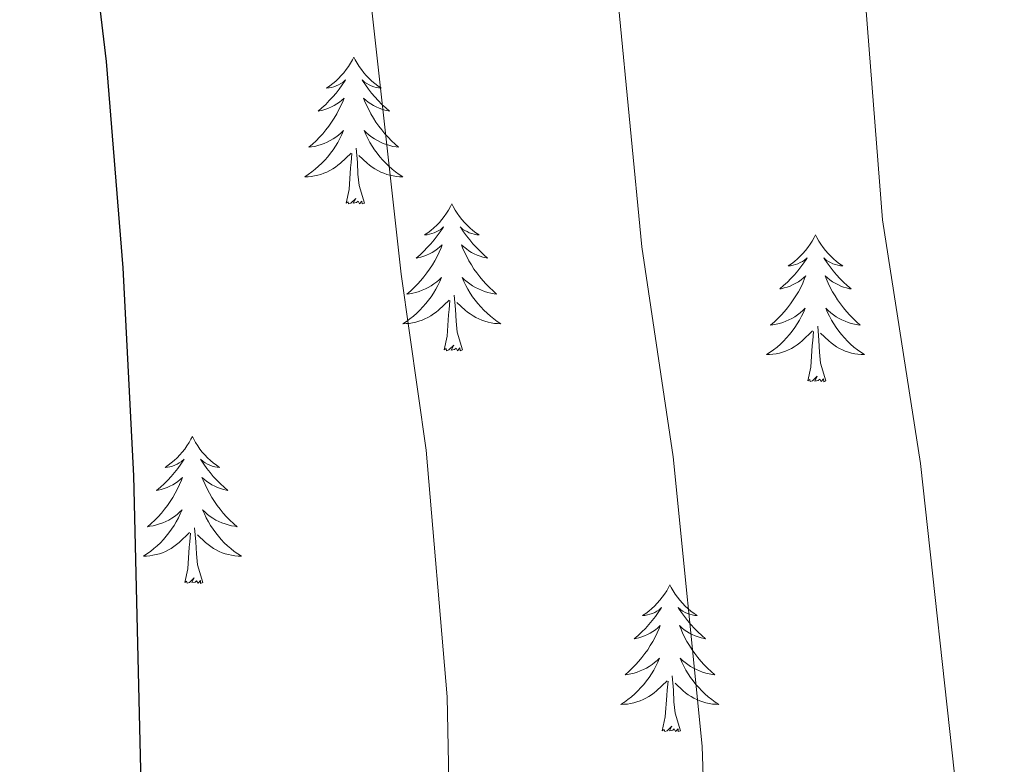
# Model space of a CAD drawing. Units: metres. Extents: x 629817 to 634329, y 4761656 to 4764712.
# Drawn here: x 631438 to 631518, y 4762713 to 4762774 of the extents above; entities that cross this region are included whole.
import ezdxf

# ---------------------------------------------------------------- set-up
doc = ezdxf.new("R2010")
doc.units = ezdxf.units.M
doc.header["$MEASUREMENT"] = 0
for name, color, linetype, lineweight in [('Nivel 36', 7, 'Continuous', 0), ('Nivel 4', 7, 'Continuous', 0), ('Nivel 5', 7, 'Continuous', 0), ('Nivel 61', 7, 'Continuous', 0), ('Nivel 63', 7, 'Continuous', 0)]:
    doc.layers.add(name, color=color, linetype=linetype, lineweight=lineweight)

msp = doc.modelspace()

# ---------------------------------------------------------------- linework, layer by layer
at = {"layer": 'Nivel 36', "color": 92, "linetype": 'Continuous', "lineweight": 0, "elevation": 0.01, "flags": 128}
for points in [[(631465.3, 4762770.52), (631465.19, 4762770.31), (631465.04, 4762770.03), (631464.87, 4762769.76), (631464.69, 4762769.51), (631464.49, 4762769.26), (631464.29, 4762769.02), (631464.07, 4762768.8), (631463.84, 4762768.58), (631463.6, 4762768.38), (631463.35, 4762768.19), (631463.09, 4762768.01), (631463.29, 4762768.03), (631463.49, 4762768.07), (631463.69, 4762768.12), (631463.88, 4762768.19), (631464.07, 4762768.28), (631464.25, 4762768.38), (631464.43, 4762768.49), (631464.63, 4762768.68), (631464.59, 4762768.62), (631464.36, 4762768.27), (631464.12, 4762767.93), (631463.86, 4762767.61), (631463.59, 4762767.29), (631463.31, 4762766.99), (631463.02, 4762766.69), (631462.72, 4762766.41), (631462.41, 4762766.14), (631462.53, 4762766.16), (631462.78, 4762766.22), (631463.02, 4762766.29), (631463.25, 4762766.38), (631463.48, 4762766.48), (631463.71, 4762766.6), (631463.92, 4762766.73), (631464.13, 4762766.88), (631464.33, 4762767.04), (631464.52, 4762767.2), (631464.43, 4762766.98), (631464.27, 4762766.62), (631464.1, 4762766.27), (631463.92, 4762765.92), (631463.72, 4762765.58), (631463.5, 4762765.25), (631463.28, 4762764.93), (631463.04, 4762764.62), (631462.79, 4762764.31), (631462.52, 4762764.02), (631462.25, 4762763.74), (631461.96, 4762763.47), (631461.66, 4762763.21), (631461.86, 4762763.24), (631462.13, 4762763.28), (631462.39, 4762763.35), (631462.65, 4762763.43), (631462.9, 4762763.52), (631463.15, 4762763.63), (631463.39, 4762763.75), (631463.63, 4762763.89), (631463.85, 4762764.04), (631464.07, 4762764.2), (631464.27, 4762764.38), (631464.47, 4762764.57), (631464.33, 4762764.24)], [(631465.3, 4762770.52), (631465.42, 4762770.31), (631465.57, 4762770.03), (631465.74, 4762769.76), (631465.92, 4762769.51), (631466.11, 4762769.26), (631466.32, 4762769.02), (631466.54, 4762768.8), (631466.77, 4762768.58), (631467.01, 4762768.38), (631467.26, 4762768.19), (631467.52, 4762768.01), (631467.32, 4762768.03), (631467.12, 4762768.07), (631466.92, 4762768.12), (631466.72, 4762768.19), (631466.54, 4762768.28), (631466.36, 4762768.38), (631466.18, 4762768.49), (631465.98, 4762768.68), (631466.02, 4762768.62), (631466.25, 4762768.27), (631466.49, 4762767.93), (631466.75, 4762767.61), (631467.01, 4762767.29), (631467.29, 4762766.99), (631467.59, 4762766.69), (631467.89, 4762766.41), (631468.2, 4762766.14), (631468.08, 4762766.16), (631467.83, 4762766.22), (631467.59, 4762766.29), (631467.35, 4762766.38), (631467.12, 4762766.48), (631466.9, 4762766.6), (631466.68, 4762766.73), (631466.48, 4762766.88), (631466.28, 4762767.04), (631466.09, 4762767.2), (631466.18, 4762766.98), (631466.34, 4762766.62), (631466.51, 4762766.27), (631466.69, 4762765.92), (631466.89, 4762765.58), (631467.1, 4762765.25), (631467.33, 4762764.93), (631467.57, 4762764.62), (631467.82, 4762764.31), (631468.09, 4762764.02), (631468.36, 4762763.74), (631468.65, 4762763.47), (631468.94, 4762763.21), (631468.75, 4762763.24), (631468.48, 4762763.28), (631468.22, 4762763.35), (631467.96, 4762763.43), (631467.7, 4762763.52), (631467.46, 4762763.63), (631467.22, 4762763.75), (631466.98, 4762763.89), (631466.76, 4762764.04), (631466.54, 4762764.2), (631466.34, 4762764.38), (631466.14, 4762764.57), (631466.28, 4762764.24)], [(631464.33, 4762764.24), (631464.17, 4762763.92), (631464, 4762763.6), (631463.82, 4762763.3), (631463.62, 4762763), (631463.41, 4762762.72), (631463.19, 4762762.44), (631462.96, 4762762.17), (631462.71, 4762761.91), (631462.45, 4762761.67), (631462.18, 4762761.43), (631461.9, 4762761.21), (631461.61, 4762761), (631461.32, 4762760.81), (631461.59, 4762760.82), (631461.85, 4762760.84), (631462.11, 4762760.88), (631462.37, 4762760.94), (631462.63, 4762761.01), (631462.88, 4762761.1), (631463.12, 4762761.2), (631463.36, 4762761.32), (631463.59, 4762761.45), (631463.81, 4762761.6), (631464.02, 4762761.75), (631464.23, 4762761.92), (631465.08, 4762762.72)], [(631466.28, 4762764.24), (631466.44, 4762763.92), (631466.6, 4762763.6), (631466.79, 4762763.3), (631466.98, 4762763), (631467.2, 4762762.72), (631467.42, 4762762.44), (631467.65, 4762762.17), (631467.9, 4762761.91), (631468.16, 4762761.67), (631468.43, 4762761.43), (631468.7, 4762761.21), (631468.99, 4762761), (631469.28, 4762760.81), (631469.02, 4762760.82), (631468.76, 4762760.84), (631468.49, 4762760.88), (631468.24, 4762760.94), (631467.98, 4762761.01), (631467.73, 4762761.1), (631467.49, 4762761.2), (631467.25, 4762761.32), (631467.02, 4762761.45), (631466.8, 4762761.6), (631466.58, 4762761.75), (631466.38, 4762761.92), (631465.72, 4762762.54)], [(631466.16, 4762758.67), (631465.73, 4762760.11), (631465.64, 4762761.02), (631465.59, 4762761.97), (631465.49, 4762763.13)], [(631464.68, 4762758.67), (631464.93, 4762759.79), (631465.04, 4762761.53), (631465.09, 4762761.97), (631465.15, 4762762.69)], [(631466.16, 4762758.67), (631465.98, 4762758.61), (631465.96, 4762758.84), (631465.77, 4762758.62), (631465.65, 4762758.83), (631465.53, 4762758.72), (631465.26, 4762758.66), (631465.46, 4762759.06), (631465.07, 4762758.68), (631464.88, 4762758.62), (631464.84, 4762758.78), (631464.68, 4762758.67)], [(631473.26, 4762758.61), (631473.15, 4762758.39), (631473, 4762758.11), (631472.83, 4762757.85), (631472.65, 4762757.59), (631472.45, 4762757.34), (631472.25, 4762757.1), (631472.03, 4762756.88), (631471.8, 4762756.66), (631471.56, 4762756.46), (631471.31, 4762756.27), (631471.05, 4762756.09), (631471.25, 4762756.11), (631471.45, 4762756.15), (631471.65, 4762756.2), (631471.84, 4762756.27), (631472.03, 4762756.36), (631472.21, 4762756.46), (631472.39, 4762756.57), (631472.59, 4762756.76), (631472.55, 4762756.7), (631472.32, 4762756.35), (631472.08, 4762756.02), (631471.82, 4762755.69), (631471.55, 4762755.37), (631471.27, 4762755.07), (631470.98, 4762754.77), (631470.68, 4762754.49), (631470.37, 4762754.22), (631470.49, 4762754.24), (631470.74, 4762754.3), (631470.98, 4762754.37), (631471.21, 4762754.46), (631471.44, 4762754.56), (631471.67, 4762754.68), (631471.88, 4762754.81), (631472.09, 4762754.96), (631472.29, 4762755.12), (631472.48, 4762755.29), (631472.39, 4762755.06), (631472.23, 4762754.7), (631472.06, 4762754.35), (631471.88, 4762754), (631471.68, 4762753.66), (631471.46, 4762753.33), (631471.24, 4762753.01), (631471, 4762752.7), (631470.75, 4762752.39), (631470.48, 4762752.1), (631470.21, 4762751.82), (631469.92, 4762751.55), (631469.62, 4762751.29), (631469.82, 4762751.32), (631470.09, 4762751.36), (631470.35, 4762751.43), (631470.61, 4762751.51), (631470.86, 4762751.6), (631471.11, 4762751.71), (631471.35, 4762751.83), (631471.59, 4762751.97), (631471.81, 4762752.12), (631472.03, 4762752.28), (631472.23, 4762752.46), (631472.43, 4762752.65), (631472.29, 4762752.32)], [(631473.26, 4762758.61), (631473.38, 4762758.39), (631473.53, 4762758.11), (631473.7, 4762757.85), (631473.88, 4762757.59), (631474.07, 4762757.34), (631474.28, 4762757.1), (631474.5, 4762756.88), (631474.73, 4762756.66), (631474.97, 4762756.46), (631475.22, 4762756.27), (631475.48, 4762756.09), (631475.28, 4762756.11), (631475.08, 4762756.15), (631474.88, 4762756.2), (631474.68, 4762756.27), (631474.5, 4762756.36), (631474.32, 4762756.46), (631474.14, 4762756.57), (631473.94, 4762756.76), (631473.98, 4762756.7), (631474.21, 4762756.35), (631474.45, 4762756.02), (631474.71, 4762755.69), (631474.97, 4762755.37), (631475.25, 4762755.07), (631475.55, 4762754.77), (631475.85, 4762754.49), (631476.16, 4762754.22), (631476.04, 4762754.24), (631475.79, 4762754.3), (631475.55, 4762754.37), (631475.31, 4762754.46), (631475.08, 4762754.56), (631474.86, 4762754.68), (631474.64, 4762754.81), (631474.44, 4762754.96), (631474.24, 4762755.12), (631474.05, 4762755.29), (631474.14, 4762755.06), (631474.3, 4762754.7), (631474.47, 4762754.35), (631474.65, 4762754), (631474.85, 4762753.66), (631475.06, 4762753.33), (631475.29, 4762753.01), (631475.53, 4762752.7), (631475.78, 4762752.39), (631476.05, 4762752.1), (631476.32, 4762751.82), (631476.61, 4762751.55), (631476.9, 4762751.29), (631476.71, 4762751.32), (631476.44, 4762751.36), (631476.18, 4762751.43), (631475.92, 4762751.51), (631475.66, 4762751.6), (631475.42, 4762751.71), (631475.18, 4762751.83), (631474.94, 4762751.97), (631474.72, 4762752.12), (631474.5, 4762752.28), (631474.3, 4762752.46), (631474.1, 4762752.65), (631474.24, 4762752.32)], [(631502.78, 4762756.1), (631502.67, 4762755.88), (631502.51, 4762755.6), (631502.34, 4762755.34), (631502.16, 4762755.08), (631501.97, 4762754.83), (631501.76, 4762754.59), (631501.54, 4762754.37), (631501.31, 4762754.15), (631501.07, 4762753.95), (631500.82, 4762753.76), (631500.56, 4762753.58), (631500.76, 4762753.6), (631500.96, 4762753.64), (631501.16, 4762753.7), (631501.36, 4762753.76), (631501.55, 4762753.85), (631501.73, 4762753.95), (631501.9, 4762754.06), (631502.11, 4762754.25), (631502.07, 4762754.19), (631501.84, 4762753.84), (631501.59, 4762753.51), (631501.34, 4762753.18), (631501.07, 4762752.86), (631500.79, 4762752.56), (631500.5, 4762752.26), (631500.19, 4762751.98), (631499.88, 4762751.71), (631500, 4762751.73), (631500.25, 4762751.79), (631500.49, 4762751.86), (631500.73, 4762751.95), (631500.96, 4762752.06), (631501.18, 4762752.17), (631501.4, 4762752.3), (631501.61, 4762752.45), (631501.8, 4762752.61), (631501.99, 4762752.78), (631501.9, 4762752.56), (631501.75, 4762752.19), (631501.58, 4762751.84), (631501.39, 4762751.49), (631501.19, 4762751.15), (631500.98, 4762750.82), (631500.75, 4762750.5), (631500.51, 4762750.19), (631500.26, 4762749.88), (631500, 4762749.59), (631499.72, 4762749.31), (631499.44, 4762749.04), (631499.14, 4762748.78), (631499.33, 4762748.81), (631499.6, 4762748.86), (631499.86, 4762748.92), (631500.12, 4762749), (631500.38, 4762749.09), (631500.63, 4762749.2), (631500.87, 4762749.32), (631501.1, 4762749.46), (631501.33, 4762749.61), (631501.54, 4762749.78), (631501.75, 4762749.95), (631501.94, 4762750.14), (631501.8, 4762749.81)], [(631502.78, 4762756.1), (631502.89, 4762755.88), (631503.04, 4762755.6), (631503.21, 4762755.34), (631503.4, 4762755.08), (631503.59, 4762754.83), (631503.8, 4762754.59), (631504.02, 4762754.37), (631504.24, 4762754.15), (631504.48, 4762753.95), (631504.74, 4762753.76), (631505, 4762753.58), (631504.8, 4762753.6), (631504.59, 4762753.64), (631504.4, 4762753.7), (631504.2, 4762753.76), (631504.01, 4762753.85), (631503.83, 4762753.95), (631503.66, 4762754.06), (631503.45, 4762754.25), (631503.49, 4762754.19), (631503.72, 4762753.84), (631503.96, 4762753.51), (631504.22, 4762753.18), (631504.49, 4762752.86), (631504.77, 4762752.56), (631505.06, 4762752.26), (631505.36, 4762751.98), (631505.68, 4762751.71), (631505.55, 4762751.73), (631505.31, 4762751.79), (631505.06, 4762751.86), (631504.83, 4762751.95), (631504.6, 4762752.06), (631504.38, 4762752.17), (631504.16, 4762752.3), (631503.95, 4762752.45), (631503.76, 4762752.61), (631503.57, 4762752.78), (631503.66, 4762752.56), (631503.81, 4762752.19), (631503.98, 4762751.84), (631504.17, 4762751.49), (631504.37, 4762751.15), (631504.58, 4762750.82), (631504.81, 4762750.5), (631505.05, 4762750.19), (631505.3, 4762749.88), (631505.56, 4762749.59), (631505.84, 4762749.31), (631506.12, 4762749.04), (631506.42, 4762748.78), (631506.22, 4762748.81), (631505.96, 4762748.86), (631505.69, 4762748.92), (631505.44, 4762749), (631505.18, 4762749.09), (631504.93, 4762749.2), (631504.69, 4762749.32), (631504.46, 4762749.46), (631504.23, 4762749.61), (631504.02, 4762749.78), (631503.81, 4762749.95), (631503.62, 4762750.14), (631503.76, 4762749.81)], [(631472.29, 4762752.32), (631472.13, 4762752), (631471.96, 4762751.69), (631471.78, 4762751.38), (631471.58, 4762751.08), (631471.37, 4762750.8), (631471.15, 4762750.52), (631470.92, 4762750.25), (631470.67, 4762749.99), (631470.41, 4762749.75), (631470.14, 4762749.51), (631469.86, 4762749.29), (631469.57, 4762749.08), (631469.28, 4762748.89), (631469.55, 4762748.9), (631469.81, 4762748.92), (631470.07, 4762748.97), (631470.33, 4762749.02), (631470.59, 4762749.1), (631470.84, 4762749.18), (631471.08, 4762749.28), (631471.32, 4762749.4), (631471.55, 4762749.53), (631471.77, 4762749.68), (631471.98, 4762749.84), (631472.19, 4762750), (631473.04, 4762750.8)], [(631474.24, 4762752.32), (631474.4, 4762752), (631474.56, 4762751.69), (631474.75, 4762751.38), (631474.94, 4762751.08), (631475.16, 4762750.8), (631475.38, 4762750.52), (631475.61, 4762750.25), (631475.86, 4762749.99), (631476.12, 4762749.75), (631476.39, 4762749.51), (631476.66, 4762749.29), (631476.95, 4762749.08), (631477.24, 4762748.89), (631476.98, 4762748.9), (631476.72, 4762748.92), (631476.45, 4762748.97), (631476.2, 4762749.02), (631475.94, 4762749.1), (631475.69, 4762749.18), (631475.45, 4762749.28), (631475.21, 4762749.4), (631474.98, 4762749.53), (631474.76, 4762749.68), (631474.54, 4762749.84), (631474.34, 4762750), (631473.68, 4762750.62)], [(631474.12, 4762746.76), (631473.69, 4762748.2), (631473.6, 4762749.1), (631473.55, 4762750.05), (631473.45, 4762751.21)], [(631472.64, 4762746.76), (631472.89, 4762747.87), (631473, 4762749.62), (631473.05, 4762750.05), (631473.11, 4762750.77)], [(631501.8, 4762749.81), (631501.65, 4762749.49), (631501.48, 4762749.18), (631501.3, 4762748.87), (631501.1, 4762748.58), (631500.89, 4762748.29), (631500.66, 4762748.01), (631500.43, 4762747.74), (631500.18, 4762747.48), (631499.93, 4762747.24), (631499.66, 4762747), (631499.38, 4762746.78), (631499.09, 4762746.57), (631498.8, 4762746.38), (631499.06, 4762746.39), (631499.33, 4762746.42), (631499.59, 4762746.46), (631499.85, 4762746.51), (631500.1, 4762746.59), (631500.35, 4762746.67), (631500.6, 4762746.78), (631500.84, 4762746.89), (631501.06, 4762747.02), (631501.29, 4762747.17), (631501.5, 4762747.33), (631501.7, 4762747.5), (631502.55, 4762748.3)], [(631503.76, 4762749.81), (631503.91, 4762749.49), (631504.08, 4762749.18), (631504.26, 4762748.87), (631504.46, 4762748.58), (631504.67, 4762748.29), (631504.89, 4762748.01), (631505.13, 4762747.74), (631505.37, 4762747.48), (631505.63, 4762747.24), (631505.9, 4762747), (631506.18, 4762746.78), (631506.47, 4762746.57), (631506.76, 4762746.38), (631506.49, 4762746.39), (631506.23, 4762746.42), (631505.97, 4762746.46), (631505.71, 4762746.51), (631505.46, 4762746.59), (631505.2, 4762746.67), (631504.96, 4762746.78), (631504.72, 4762746.89), (631504.49, 4762747.02), (631504.27, 4762747.17), (631504.06, 4762747.33), (631503.86, 4762747.5), (631503.2, 4762748.12)], [(631503.63, 4762744.25), (631503.2, 4762745.69), (631503.11, 4762746.59), (631503.06, 4762747.54), (631502.96, 4762748.7)], [(631502.16, 4762744.25), (631502.4, 4762745.36), (631502.52, 4762747.11), (631502.57, 4762747.54), (631502.63, 4762748.26)], [(631474.12, 4762746.76), (631473.94, 4762746.69), (631473.92, 4762746.93), (631473.73, 4762746.7), (631473.61, 4762746.91), (631473.49, 4762746.8), (631473.22, 4762746.74), (631473.42, 4762747.14), (631473.03, 4762746.76), (631472.84, 4762746.7), (631472.8, 4762746.87), (631472.64, 4762746.76)], [(631503.63, 4762744.25), (631503.46, 4762744.18), (631503.44, 4762744.42), (631503.25, 4762744.2), (631503.13, 4762744.4), (631503, 4762744.29), (631502.74, 4762744.24), (631502.93, 4762744.63), (631502.55, 4762744.25), (631502.36, 4762744.2), (631502.32, 4762744.36), (631502.16, 4762744.25)], [(631452.2, 4762739.74), (631452.08, 4762739.52), (631451.93, 4762739.24), (631451.76, 4762738.98), (631451.58, 4762738.72), (631451.38, 4762738.47), (631451.18, 4762738.24), (631450.96, 4762738.01), (631450.73, 4762737.79), (631450.49, 4762737.59), (631450.24, 4762737.4), (631449.98, 4762737.22), (631450.18, 4762737.24), (631450.38, 4762737.28), (631450.58, 4762737.34), (631450.77, 4762737.41), (631450.96, 4762737.49), (631451.14, 4762737.59), (631451.32, 4762737.7), (631451.52, 4762737.89), (631451.48, 4762737.83), (631451.25, 4762737.48), (631451.01, 4762737.15), (631450.75, 4762736.82), (631450.48, 4762736.5), (631450.2, 4762736.2), (631449.91, 4762735.91), (631449.61, 4762735.62), (631449.3, 4762735.35), (631449.42, 4762735.38), (631449.67, 4762735.43), (631449.91, 4762735.51), (631450.14, 4762735.59), (631450.38, 4762735.7), (631450.6, 4762735.82), (631450.82, 4762735.95), (631451.02, 4762736.09), (631451.22, 4762736.25), (631451.41, 4762736.42), (631451.32, 4762736.2), (631451.16, 4762735.84), (631450.99, 4762735.48), (631450.81, 4762735.13), (631450.61, 4762734.79), (631450.39, 4762734.46), (631450.17, 4762734.14), (631449.93, 4762733.83), (631449.68, 4762733.53), (631449.41, 4762733.23), (631449.14, 4762732.95), (631448.85, 4762732.68), (631448.55, 4762732.42), (631448.75, 4762732.45), (631449.02, 4762732.5), (631449.28, 4762732.56), (631449.54, 4762732.64), (631449.79, 4762732.73), (631450.04, 4762732.84), (631450.28, 4762732.96), (631450.52, 4762733.1), (631450.74, 4762733.25), (631450.96, 4762733.42), (631451.16, 4762733.59), (631451.36, 4762733.78), (631451.22, 4762733.45)], [(631452.2, 4762739.74), (631452.31, 4762739.52), (631452.46, 4762739.24), (631452.63, 4762738.98), (631452.81, 4762738.72), (631453, 4762738.47), (631453.21, 4762738.24), (631453.43, 4762738.01), (631453.66, 4762737.79), (631453.9, 4762737.59), (631454.15, 4762737.4), (631454.41, 4762737.22), (631454.21, 4762737.24), (631454.01, 4762737.28), (631453.81, 4762737.34), (631453.62, 4762737.41), (631453.43, 4762737.49), (631453.25, 4762737.59), (631453.07, 4762737.7), (631452.87, 4762737.89), (631452.91, 4762737.83), (631453.14, 4762737.48), (631453.38, 4762737.15), (631453.64, 4762736.82), (631453.9, 4762736.5), (631454.18, 4762736.2), (631454.48, 4762735.91), (631454.78, 4762735.62), (631455.09, 4762735.35), (631454.97, 4762735.38), (631454.72, 4762735.43), (631454.48, 4762735.51), (631454.24, 4762735.59), (631454.01, 4762735.7), (631453.79, 4762735.82), (631453.58, 4762735.95), (631453.37, 4762736.09), (631453.17, 4762736.25), (631452.98, 4762736.42), (631453.07, 4762736.2), (631453.23, 4762735.84), (631453.4, 4762735.48), (631453.58, 4762735.13), (631453.78, 4762734.79), (631454, 4762734.46), (631454.22, 4762734.14), (631454.46, 4762733.83), (631454.71, 4762733.53), (631454.98, 4762733.23), (631455.25, 4762732.95), (631455.54, 4762732.68), (631455.84, 4762732.42), (631455.64, 4762732.45), (631455.37, 4762732.5), (631455.11, 4762732.56), (631454.85, 4762732.64), (631454.6, 4762732.73), (631454.35, 4762732.84), (631454.11, 4762732.96), (631453.87, 4762733.1), (631453.65, 4762733.25), (631453.43, 4762733.42), (631453.23, 4762733.59), (631453.03, 4762733.78), (631453.17, 4762733.45)], [(631451.22, 4762733.45), (631451.06, 4762733.13), (631450.89, 4762732.82), (631450.71, 4762732.51), (631450.51, 4762732.22), (631450.3, 4762731.93), (631450.08, 4762731.65), (631449.85, 4762731.38), (631449.6, 4762731.12), (631449.34, 4762730.88), (631449.07, 4762730.64), (631448.79, 4762730.42), (631448.5, 4762730.21), (631448.22, 4762730.02), (631448.48, 4762730.03), (631448.74, 4762730.06), (631449, 4762730.1), (631449.26, 4762730.16), (631449.52, 4762730.23), (631449.77, 4762730.31), (631450.01, 4762730.42), (631450.25, 4762730.53), (631450.48, 4762730.66), (631450.7, 4762730.81), (631450.92, 4762730.97), (631451.12, 4762731.14), (631451.97, 4762731.94)], [(631453.17, 4762733.45), (631453.33, 4762733.13), (631453.5, 4762732.82), (631453.68, 4762732.51), (631453.88, 4762732.22), (631454.09, 4762731.93), (631454.31, 4762731.65), (631454.54, 4762731.38), (631454.79, 4762731.12), (631455.05, 4762730.88), (631455.32, 4762730.64), (631455.6, 4762730.42), (631455.88, 4762730.21), (631456.18, 4762730.02), (631455.91, 4762730.03), (631455.65, 4762730.06), (631455.38, 4762730.1), (631455.13, 4762730.16), (631454.87, 4762730.23), (631454.62, 4762730.31), (631454.38, 4762730.42), (631454.14, 4762730.53), (631453.91, 4762730.66), (631453.69, 4762730.81), (631453.47, 4762730.97), (631453.27, 4762731.14), (631452.61, 4762731.76)], [(631451.58, 4762727.89), (631451.82, 4762729), (631451.93, 4762730.75), (631451.98, 4762731.18), (631452.04, 4762731.9)], [(631453.05, 4762727.89), (631452.62, 4762729.33), (631452.53, 4762730.23), (631452.48, 4762731.18), (631452.38, 4762732.34)], [(631453.05, 4762727.89), (631452.87, 4762727.82), (631452.85, 4762728.06), (631452.66, 4762727.84), (631452.54, 4762728.04), (631452.42, 4762727.93), (631452.15, 4762727.88), (631452.35, 4762728.27), (631451.96, 4762727.89), (631451.77, 4762727.84), (631451.73, 4762728), (631451.58, 4762727.89)], [(631490.96, 4762727.71), (631490.85, 4762727.49), (631490.7, 4762727.22), (631490.53, 4762726.95), (631490.34, 4762726.7), (631490.15, 4762726.45), (631489.94, 4762726.21), (631489.72, 4762725.98), (631489.5, 4762725.77), (631489.26, 4762725.56), (631489, 4762725.37), (631488.74, 4762725.2), (631488.94, 4762725.22), (631489.15, 4762725.26), (631489.34, 4762725.31), (631489.54, 4762725.38), (631489.73, 4762725.46), (631489.91, 4762725.56), (631490.08, 4762725.68), (631490.29, 4762725.87), (631490.25, 4762725.8), (631490.02, 4762725.46), (631489.78, 4762725.12), (631489.52, 4762724.8), (631489.25, 4762724.48), (631488.97, 4762724.17), (631488.68, 4762723.88), (631488.38, 4762723.6), (631488.06, 4762723.33), (631488.19, 4762723.35), (631488.43, 4762723.41), (631488.68, 4762723.48), (631488.91, 4762723.57), (631489.14, 4762723.67), (631489.36, 4762723.79), (631489.58, 4762723.92), (631489.79, 4762724.06), (631489.98, 4762724.22), (631490.17, 4762724.39), (631490.08, 4762724.17), (631489.93, 4762723.81), (631489.76, 4762723.46), (631489.57, 4762723.11), (631489.37, 4762722.77), (631489.16, 4762722.44), (631488.93, 4762722.12), (631488.69, 4762721.8), (631488.44, 4762721.5), (631488.18, 4762721.21), (631487.9, 4762720.93), (631487.62, 4762720.66), (631487.32, 4762720.4), (631487.52, 4762720.42), (631487.78, 4762720.47), (631488.05, 4762720.53), (631488.3, 4762720.61), (631488.56, 4762720.71), (631488.81, 4762720.82), (631489.05, 4762720.94), (631489.28, 4762721.08), (631489.51, 4762721.23), (631489.72, 4762721.39), (631489.93, 4762721.57), (631490.12, 4762721.75), (631489.98, 4762721.43)], [(631490.96, 4762727.71), (631491.07, 4762727.49), (631491.23, 4762727.22), (631491.4, 4762726.95), (631491.58, 4762726.7), (631491.77, 4762726.45), (631491.98, 4762726.21), (631492.2, 4762725.98), (631492.43, 4762725.77), (631492.67, 4762725.56), (631492.92, 4762725.37), (631493.18, 4762725.2), (631492.98, 4762725.22), (631492.78, 4762725.26), (631492.58, 4762725.31), (631492.38, 4762725.38), (631492.19, 4762725.46), (631492.01, 4762725.56), (631491.84, 4762725.68), (631491.63, 4762725.87), (631491.67, 4762725.8), (631491.9, 4762725.46), (631492.15, 4762725.12), (631492.4, 4762724.8), (631492.67, 4762724.48), (631492.95, 4762724.17), (631493.24, 4762723.88), (631493.55, 4762723.6), (631493.86, 4762723.33), (631493.74, 4762723.35), (631493.49, 4762723.41), (631493.25, 4762723.48), (631493.01, 4762723.57), (631492.78, 4762723.67), (631492.56, 4762723.79), (631492.34, 4762723.92), (631492.13, 4762724.06), (631491.94, 4762724.22), (631491.75, 4762724.39), (631491.84, 4762724.17), (631491.99, 4762723.81), (631492.16, 4762723.46), (631492.35, 4762723.11), (631492.55, 4762722.77), (631492.76, 4762722.44), (631492.99, 4762722.12), (631493.23, 4762721.8), (631493.48, 4762721.5), (631493.74, 4762721.21), (631494.02, 4762720.93), (631494.3, 4762720.66), (631494.6, 4762720.4), (631494.41, 4762720.42), (631494.14, 4762720.47), (631493.88, 4762720.53), (631493.62, 4762720.61), (631493.36, 4762720.71), (631493.11, 4762720.82), (631492.87, 4762720.94), (631492.64, 4762721.08), (631492.41, 4762721.23), (631492.2, 4762721.39), (631491.99, 4762721.57), (631491.8, 4762721.75), (631491.94, 4762721.43)], [(631489.98, 4762721.43), (631489.83, 4762721.11), (631489.66, 4762720.79), (631489.48, 4762720.49), (631489.28, 4762720.19), (631489.07, 4762719.9), (631488.85, 4762719.62), (631488.61, 4762719.36), (631488.37, 4762719.1), (631488.11, 4762718.85), (631487.84, 4762718.62), (631487.56, 4762718.4), (631487.27, 4762718.19), (631486.98, 4762718), (631487.25, 4762718.01), (631487.51, 4762718.03), (631487.77, 4762718.07), (631488.03, 4762718.13), (631488.28, 4762718.2), (631488.54, 4762718.29), (631488.78, 4762718.39), (631489.02, 4762718.51), (631489.25, 4762718.64), (631489.47, 4762718.78), (631489.68, 4762718.94), (631489.88, 4762719.11), (631490.73, 4762719.91)], [(631491.94, 4762721.43), (631492.09, 4762721.11), (631492.26, 4762720.79), (631492.44, 4762720.49), (631492.64, 4762720.19), (631492.85, 4762719.9), (631493.08, 4762719.62), (631493.31, 4762719.36), (631493.56, 4762719.1), (631493.81, 4762718.85), (631494.08, 4762718.62), (631494.36, 4762718.4), (631494.65, 4762718.19), (631494.94, 4762718), (631494.68, 4762718.01), (631494.41, 4762718.03), (631494.15, 4762718.07), (631493.89, 4762718.13), (631493.64, 4762718.2), (631493.39, 4762718.29), (631493.14, 4762718.39), (631492.9, 4762718.51), (631492.68, 4762718.64), (631492.45, 4762718.78), (631492.24, 4762718.94), (631492.04, 4762719.11), (631491.38, 4762719.73)], [(631490.34, 4762715.86), (631490.59, 4762716.98), (631490.7, 4762718.72), (631490.75, 4762719.15), (631490.81, 4762719.88)], [(631491.81, 4762715.86), (631491.38, 4762717.3), (631491.29, 4762718.2), (631491.25, 4762719.15), (631491.14, 4762720.32)], [(631491.81, 4762715.86), (631491.64, 4762715.79), (631491.62, 4762716.03), (631491.43, 4762715.81), (631491.31, 4762716.01), (631491.19, 4762715.9), (631490.92, 4762715.85), (631491.11, 4762716.24), (631490.73, 4762715.86), (631490.54, 4762715.81), (631490.5, 4762715.97), (631490.34, 4762715.86)]]:
    msp.add_lwpolyline(points, dxfattribs=at)
at = {"layer": 'Nivel 4', "color": 36, "linetype": 'Continuous', "lineweight": 30, "elevation": 1075.01, "flags": 128}
msp.add_lwpolyline([(631406.3, 4762541.7), (631408.49, 4762560.7), (631410.67, 4762572.27), (631412, 4762577.09), (631418.56, 4762593.27), (631428.29, 4762613.71), (631444.16, 4762660.02), (631445.38, 4762666.81), (631447.74, 4762695.62), (631448.11, 4762708.17), (631447.45, 4762736.56), (631446.58, 4762753.43), (631445.22, 4762770.18), (631444.44, 4762776.77), (631442.55, 4762787.06), (631440, 4762799.06), (631437.19, 4762808.93), (631433.92, 4762818.38), (631424.86, 4762841.72), (631411.65, 4762877.59), (631401.64, 4762908.97), (631398.57, 4762916.31), (631393.89, 4762925.13), (631388.5, 4762934.07)], dxfattribs=at)
at = {"layer": 'Nivel 5', "color": 36, "linetype": 'Continuous', "lineweight": 0, "flags": 128}
for points, elevation in [([(631396.1, 4762990.1), (631405, 4762985.01), (631414.31, 4762977.16), (631417.45, 4762973.26), (631426.93, 4762959.32), (631436.94, 4762941.86), (631455.22, 4762912.6), (631462.46, 4762902.18), (631471.82, 4762886.48), (631482.68, 4762869.15), (631486.29, 4762862.56), (631492.05, 4762847.95), (631495.64, 4762837.36), (631498.81, 4762820.54), (631502.37, 4762806.96), (631505.22, 4762792.04), (631505.89, 4762787.08), (631508.23, 4762757.31), (631511.31, 4762737.54), (631514.25, 4762710.62), (631514.99, 4762699.45), (631515.27, 4762682.51), (631515.02, 4762670.95)], 1090.01), ([(631350.83, 4762980.27), (631361.41, 4762977.01), (631366.75, 4762974.85), (631376.74, 4762969.73), (631381.66, 4762966.59), (631387.07, 4762962.52), (631390.61, 4762958.98), (631400.96, 4762944.97), (631410.83, 4762928.28), (631420.51, 4762907.41), (631438.02, 4762873.07), (631444.96, 4762856.89), (631449.88, 4762842.71), (631452.81, 4762833.15), (631458.7, 4762811.91), (631461.24, 4762801.37), (631466.48, 4762777.04), (631469.15, 4762752.92), (631471.17, 4762738.63)], 1080.01), ([(631481.81, 4762804.17), (631485.85, 4762784.54), (631488.69, 4762755.12), (631491.24, 4762738.09), (631493.57, 4762714.62), (631494.22, 4762694.78), (631494.36, 4762686.31), (631493.46, 4762669.9), (631491.57, 4762656.06), (631488.7, 4762636.14), (631487.1, 4762630.62), (631483.43, 4762611.36), (631478.18, 4762588.67), (631476.54, 4762576.5), (631474.94, 4762556.78), (631473.92, 4762533.36)], 1085.01), ([(631471.17, 4762738.63), (631472.89, 4762718.62), (631473.44, 4762690.11), (631471.91, 4762668.84), (631471.1, 4762661.66), (631471.06, 4762656.66), (631467.22, 4762639.79), (631464.03, 4762628.75), (631460.7, 4762617.76), (631452.8, 4762595.07), (631451.18, 4762588.42), (631450.44, 4762583.09), (631449.03, 4762558.19), (631447.42, 4762542.26)], 1080.01)]:
    msp.add_lwpolyline(points, dxfattribs=dict(at, elevation=elevation))
at = {"layer": 'Nivel 61', "color": 250, "linetype": 'Continuous', "lineweight": 0}
msp.add_3dface([(630709.35, 4764380.82, 0.01), (634104.54, 4764446.4, 0.01), (634149.91, 4762132.85, 0.01), (630753.54, 4762067.28, 0.01)], dxfattribs=at)
at = {"layer": 'Nivel 63', "color": 7, "linetype": 'Continuous', "lineweight": 0}
msp.add_3dface([(629874.66, 4761656.47, -0.24), (629817.3, 4764625.94, -0.24), (634271.51, 4764711.95, -0.24), (634328.87, 4761742.47, -0.24)], dxfattribs=at)

doc.saveas('drawing.dxf')
